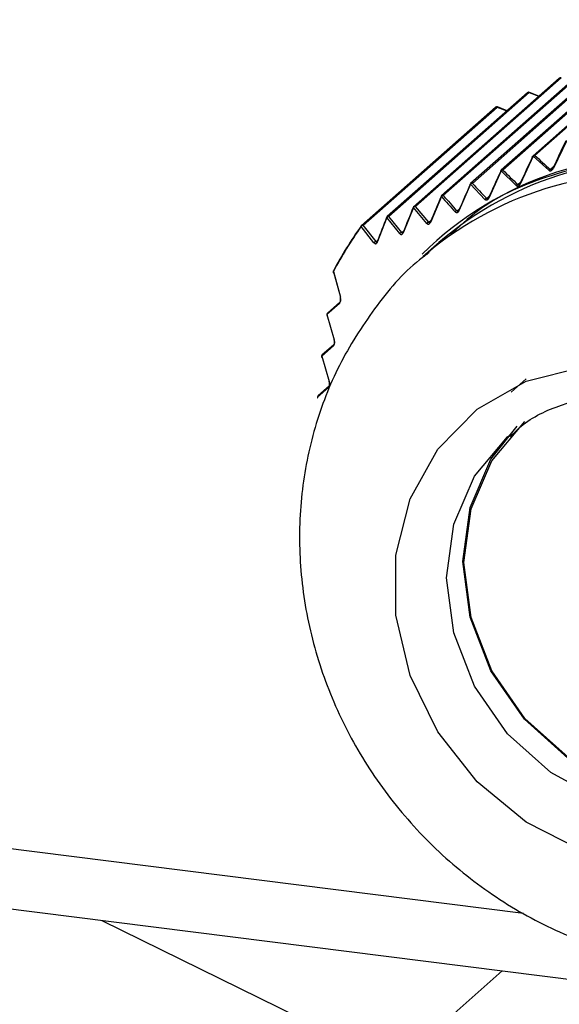
# Model space of a CAD drawing. Units: millimetres. Extents: x 4 to 837, y 4 to 590.
# Drawn here: x 750 to 754, y 197 to 206 of the extents above; entities that cross this region are included whole.
import ezdxf

# ---------------------------------------------------------------- set-up
doc = ezdxf.new("R2010")
doc.units = ezdxf.units.MM

msp = doc.modelspace()

# ---------------------------------------------------------------- linework, layer by layer
at = {"color": 7, "linetype": 'Continuous', "lineweight": 25}
for p, q in [((755.3642, 205.5392), (754.062, 204.3908)), ((755.3792, 205.5414), (754.0771, 204.393)), ((694.8531, 205.4322), (753.9801, 197.9829)), ((755.0941, 205.4161), (753.792, 204.2677)), ((755.1092, 205.4183), (753.807, 204.2699)), ((754.8392, 205.2952), (753.5488, 204.1572)), ((754.8241, 205.293), (753.5337, 204.155)), ((754.5541, 205.1699), (753.2871, 204.0525)), ((754.5691, 205.1721), (753.3021, 204.0547)), ((754.284, 205.0468), (753.0514, 203.9597)), ((754.2991, 205.049), (753.0664, 203.9618)), ((695.0321, 204.8993), (771.7339, 195.2358)), ((754.014, 204.9237), (752.8259, 203.8759)), ((754.0291, 204.9258), (752.841, 203.8781)), ((754.0291, 204.9258), (754.1104, 204.8936)), ((754.1117, 204.8948), (754.0312, 204.9267)), ((753.7438, 204.8006), (752.6099, 203.8005)), ((752.6249, 203.8027), (753.7589, 204.8028)), ((753.7589, 204.8028), (753.8403, 204.7705)), ((753.8416, 204.7717), (753.761, 204.8036)), ((754.3466, 204.5198), (754.2347, 204.2865)), ((754.0638, 204.3859), (753.9567, 204.1568)), ((754.1947, 204.2675), (754.0638, 204.3859)), ((754.2075, 204.2744), (754.235, 204.2987)), ((753.7928, 204.2624), (753.691, 204.0379)), ((753.9184, 204.1393), (753.7928, 204.2624)), ((754.2191, 204.2735), (754.2354, 204.2879)), ((753.5337, 204.1492), (753.4377, 203.9297)), ((753.6545, 204.0219), (753.5337, 204.1492)), ((753.9322, 204.1466), (753.9577, 204.1691)), ((753.9345, 204.1434), (753.9322, 204.1466)), ((753.9513, 204.1553), (753.9345, 204.1434)), ((753.2863, 204.0461), (753.1961, 203.8317)), ((753.6692, 204.0297), (753.6926, 204.0504)), ((753.1792, 203.8276), (753.0664, 203.9618)), ((753.6791, 204.0273), (753.691, 204.0379)), ((752.9509, 203.7413), (752.841, 203.8781)), ((753.0499, 203.9526), (752.9656, 203.7434)), ((753.1628, 203.8186), (753.0499, 203.9526)), ((753.4184, 203.9235), (753.4397, 203.9423)), ((753.4282, 203.9211), (753.4375, 203.9293)), ((752.7327, 203.6639), (752.6249, 203.8027)), ((752.8239, 203.8682), (752.7455, 203.6641)), ((752.9339, 203.7316), (752.8239, 203.8682)), ((753.1792, 203.8276), (753.1985, 203.8447)), ((753.1885, 203.8247), (753.1958, 203.8312)), ((752.7151, 203.6535), (752.6073, 203.7922)), ((752.9509, 203.7413), (752.9684, 203.7568)), ((752.9594, 203.7377), (752.9655, 203.7431)), ((752.7327, 203.6639), (752.7485, 203.6778)), ((752.7404, 203.6596), (752.7455, 203.6641)), ((753.2658, 203.6557), (753.1302, 203.5362)), ((753.1731, 203.5732), (753.1302, 203.5362)), ((752.3723, 203.4116), (752.4309, 203.1932)), ((752.3756, 203.3988), (752.4309, 203.1932)), ((752.423, 203.1417), (752.3179, 203.0488)), ((752.4264, 203.1514), (752.3216, 203.059)), ((752.3179, 203.0488), (752.3787, 202.8324)), ((752.3722, 202.7821), (752.273, 202.6943)), ((752.3759, 202.7926), (752.277, 202.7054)), ((752.273, 202.6943), (752.3367, 202.4804)), ((753.8756, 202.3904), (754.0025, 202.5029)), ((752.3316, 202.4314), (752.2384, 202.3489)), ((752.3357, 202.4429), (752.2426, 202.3608)), ((750.413, 197.922), (752.9016, 196.7016)), ((752.9016, 196.7016), (753.8013, 197.4951))]:
    msp.add_line(p, q, dxfattribs=at)
at = {"color": 7, "linetype": 'Continuous', "lineweight": 25, "flags": 128}
for points in [[(754.0291, 204.9258), (754.0301, 204.9266), (754.031, 204.9267), (754.0312, 204.9267)], [(753.7589, 204.8028), (753.76, 204.8035), (753.7608, 204.8037), (753.761, 204.8036)], [(754.058, 204.3843), (754.0578, 204.385), (754.0579, 204.3854)], [(754.0579, 204.3854), (754.058, 204.3855), (754.0583, 204.3859), (754.059, 204.3862), (754.0599, 204.3863), (754.061, 204.3863), (754.0623, 204.3862), (754.0638, 204.3859)], [(753.7878, 204.2621), (753.7878, 204.2622), (753.7881, 204.2625), (753.7887, 204.2627), (753.7894, 204.2628), (753.7903, 204.2628), (753.7915, 204.2626), (753.7928, 204.2624)], [(753.7879, 204.2612), (753.7878, 204.2617), (753.7878, 204.2621)], [(754.2347, 204.2865), (754.2331, 204.2867), (754.2317, 204.2869), (754.2305, 204.2869), (754.2296, 204.2867), (754.2289, 204.2864), (754.2284, 204.2859), (754.2283, 204.2854), (754.2284, 204.2847)], [(753.5297, 204.1485), (753.5295, 204.1489), (753.5295, 204.1492), (753.5295, 204.1493)], [(753.9567, 204.1568), (753.9553, 204.157), (753.954, 204.1572), (753.953, 204.1572), (753.9522, 204.157), (753.9516, 204.1568), (753.9513, 204.1564), (753.9512, 204.1559), (753.9513, 204.1553)], [(753.4376, 203.9296), (753.4365, 203.9299), (753.4356, 203.93), (753.4349, 203.9301), (753.4343, 203.9301), (753.4339, 203.93), (753.4338, 203.9298), (753.4338, 203.9295), (753.434, 203.9292)], [(753.1961, 203.8316), (753.1951, 203.8319), (753.1943, 203.8321), (753.1937, 203.8323), (753.1932, 203.8323), (753.193, 203.8323), (753.1929, 203.8322), (753.1929, 203.8321), (753.1932, 203.8318)], [(752.9656, 203.7434), (752.9648, 203.7437), (752.9641, 203.744), (752.9636, 203.7442), (752.9632, 203.7443), (752.963, 203.7444), (752.963, 203.7444), (752.9631, 203.7444), (752.9634, 203.7442)], [(752.7455, 203.6641), (752.7448, 203.6645), (752.7442, 203.6648), (752.7437, 203.6651), (752.7435, 203.6653), (752.7433, 203.6655), (752.7434, 203.6656), (752.7435, 203.6656), (752.7439, 203.6656)], [(752.3726, 203.4173), (752.3722, 203.4168), (752.3719, 203.4163)], [(754.9745, 198.3904), (754.4745, 198.5145), (754.0036, 198.7539), (753.5891, 199.0944), (753.2552, 199.5165), (753.0211, 199.9954), (752.9006, 200.5035), (752.9006, 201.0111), (753.0211, 201.4887), (753.2552, 201.9087), (753.5891, 202.2466), (754.0036, 202.4827), (754.4745, 202.6034), (754.9745, 202.6016)], [(755.239, 198.9537), (754.7831, 199.0716), (754.3582, 199.3026), (753.9933, 199.6307), (753.7134, 200.0337), (753.5374, 200.4841), (753.4773, 200.9513), (753.5374, 201.4033), (753.7134, 201.8093), (753.9933, 202.1418)], [(755.2449, 198.9432), (754.7849, 199.0622), (754.3563, 199.2951), (753.9882, 199.6262), (753.7058, 200.0328), (753.5282, 200.4872), (753.4676, 200.9584), (753.5282, 201.4144), (753.7058, 201.8241), (753.9266, 202.1019)], [(755.0922, 198.8242), (754.6362, 198.9421), (754.2113, 199.173), (753.8465, 199.5012), (753.5665, 199.9042), (753.3905, 200.3546), (753.3305, 200.8217), (753.3905, 201.2737), (753.5665, 201.6798), (753.8465, 202.0123), (753.8582, 202.0225)]]:
    msp.add_lwpolyline(points, dxfattribs=at)
at = {"color": 7, "linetype": 'Continuous', "lineweight": 25}
for centre, radius, start, end in [((754.2933, 205.0357), 0.0144, 66.39906, 129.99836), ((754.025, 204.9112), 0.0167, 68.39368, 131.40962), ((754.0233, 204.9126), 0.0144, 66.39906, 129.99836), ((753.7549, 204.7881), 0.0167, 68.39368, 131.40962), ((753.7531, 204.7894), 0.0146, 66.75935, 129.63808), ((822.2149, 171.9384), 75.2891, 154.359383, 154.556068), ((755.1639, 201.4858), 2.9087, 81.60357, 134.56863), ((805.291, 180.3804), 56.5775, 154.89576, 155.15156), ((754.073, 204.3783), 0.0167, 131.40962, 154.89823), ((754.0713, 204.3798), 0.0144, 66.39957, 129.99991), ((754.0789, 204.3736), 0.0195, 95.38573, 140.7826), ((760.3907, 211.2073), 9.2896, 227.18393, 228.27149), ((755.1605, 201.464), 2.8972, 81.65913, 130.84366), ((755.0254, 201.3407), 2.9009, 81.67774, 129.68241), ((793.6412, 186.1167), 43.7894, 155.52102, 155.84309), ((753.803, 204.2552), 0.0167, 131.40962, 155.52411), ((753.8012, 204.2567), 0.0144, 66.39979, 130.00059), ((753.8083, 204.2503), 0.0197, 93.73469, 141.986), ((761.5672, 212.0249), 10.9709, 224.98082, 225.89838), ((754.2097, 204.2551), 0.0195, 96.27617, 140.38667), ((785.7224, 189.9704), 35.1765, 156.23057, 156.62031), ((753.5448, 204.1425), 0.0167, 131.40962, 156.23406), ((753.5316, 204.1447), 0.00499, 64.14775, 114.12689), ((753.543, 204.144), 0.0144, 66.39937, 129.99933), ((753.5496, 204.1375), 0.0197, 92.39429, 143.61097), ((763.4738, 213.4097), 13.5689, 222.99183, 223.7323), ((753.9337, 204.1271), 0.0196, 94.39908, 141.42039), ((780.0588, 192.6886), 29.0849, 157.01493, 157.47236), ((753.2981, 204.04), 0.0167, 131.40962, 157.01958), ((753.2839, 204.0413), 0.00533, 63.69329, 102.77164), ((753.3026, 204.0349), 0.0198, 91.31468, 145.56525), ((766.4943, 215.6783), 17.6, 221.36999, 221.94058), ((753.2963, 204.0414), 0.0144, 66.39933, 129.99918), ((766.5937, 215.716), 17.682, 221.26201, 221.82991), ((753.0666, 203.9421), 0.0197, 90.45369, 147.70808), ((753.0606, 203.9486), 0.0144, 66.39922, 129.99887), ((753.6702, 204.01), 0.0197, 92.88224, 142.94936), ((752.8409, 203.8584), 0.0197, 89.77494, 149.94449), ((752.8352, 203.8648), 0.0144, 66.39927, 129.99901), ((775.9958, 194.6164), 24.7751, 157.86074, 158.38133), ((753.0624, 203.9472), 0.0167, 131.40962, 157.72264), ((753.0459, 203.9439), 0.00963, 65.60618, 83.81539), ((753.4189, 203.9038), 0.0198, 91.65876, 144.84855), ((755.2932, 201.8773), 3.3017, 144.42143, 152.19808), ((752.6126, 203.7949), 0.00593, 151.74567, 207.15267), ((752.6247, 203.7831), 0.0197, 89.24803, 152.19367), ((752.6209, 203.788), 0.0167, 131.40962, 144.40551), ((752.6192, 203.7893), 0.0146, 66.75935, 129.63808), ((773.0831, 195.9906), 21.7392, 158.75094, 159.326), ((752.837, 203.8634), 0.0167, 131.40962, 158.75667), ((752.8277, 203.8791), 0.0115, 236.93293, 250.53824), ((753.1794, 203.8078), 0.0198, 90.6935, 147.01651), ((755.2898, 201.8732), 3.2983, 144.42143, 152.19809), ((752.9509, 203.7216), 0.0197, 89.93791, 149.32672), ((752.7324, 203.6442), 0.0197, 89.35326, 151.68102), ((752.3866, 203.4086), 0.0167, 152.18083, 194.99502), ((752.3789, 203.4061), 0.00859, 140.19985, 192.48757), ((752.3787, 203.4069), 0.00862, 197.67594, 248.66635), ((752.3767, 203.4144), 0.00522, 158.08362, 212.25267), ((752.4368, 203.1881), 0.00779, 138.93202, 240.34424), ((752.3326, 203.0465), 0.0167, 131.40962, 195.63597), ((752.3246, 203.0439), 0.00828, 143.78695, 193.20054), ((752.3298, 203.0503), 0.0119, 133.31938, 187.36483), ((752.3243, 203.0444), 0.00809, 197.50996, 247.40982), ((752.3847, 202.8279), 0.00744, 142.60323, 234.89528), ((752.3844, 202.7837), 0.0123, 133.18913, 187.32425), ((752.288, 202.6929), 0.0167, 131.65652, 196.45358), ((752.2796, 202.6901), 0.00782, 147.21803, 194.4625), ((752.2793, 202.6906), 0.00771, 198.34002, 244.3665), ((752.2857, 202.696), 0.0128, 132.99882, 187.53757), ((752.3426, 202.4765), 0.00706, 146.58235, 232.60773), ((752.3446, 202.4332), 0.0132, 132.89856, 187.8146), ((752.2537, 202.3483), 0.0167, 131.40962, 197.51128), ((752.2448, 202.3453), 0.0073, 150.80902, 195.78148), ((752.2446, 202.3457), 0.00727, 199.28713, 241.73713), ((752.2519, 202.3508), 0.0136, 132.74709, 188.37136)]:
    msp.add_arc(centre, radius, start, end, dxfattribs=at)
for points, knots in [([(755.5867, 204.3515), (755.5704, 204.3534), (755.4322, 204.3698), (754.9619, 204.396), (754.2912, 204.2776), (753.6764, 204.0178), (753.4311, 203.7865), (753.3505, 203.7105)], [0, 0, 0, 0, 0.019724, 0.167261, 0.568866, 0.858288, 1, 1, 1, 1]), ([(754.1947, 204.2675), (754.1961, 204.2663), (754.1989, 204.2642), (754.2042, 204.2628), (754.2098, 204.2629), (754.2155, 204.2648), (754.2211, 204.2683), (754.2284, 204.2752), (754.2322, 204.2818), (754.2347, 204.2865)], [0, 0, 0, 0, 0.133667, 0.25691, 0.372967, 0.485992, 0.601708, 0.724433, 1, 1, 1, 1]), ([(754.2284, 204.2847), (754.2266, 204.2819), (754.2241, 204.2781), (754.2195, 204.2738), (754.2169, 204.272), (754.215, 204.2713), (754.2131, 204.2708), (754.211, 204.271), (754.2089, 204.2722), (754.208, 204.2736), (754.2075, 204.2744)], [0, 0, 0, 0, 0.325376, 0.442871, 0.537521, 0.582181, 0.627422, 0.726927, 0.848834, 1, 1, 1, 1]), ([(754.2288, 204.2863), (754.2274, 204.2838), (754.2254, 204.28), (754.2218, 204.2758), (754.2199, 204.2742), (754.219, 204.2735)], [0, 0, 0, 0, 0.53652, 0.780446, 1, 1, 1, 1]), ([(753.9184, 204.1393), (753.9198, 204.1381), (753.9225, 204.1359), (753.9275, 204.1342), (753.9328, 204.1341), (753.9382, 204.1358), (753.9436, 204.1391), (753.9487, 204.1439), (753.9532, 204.1499), (753.9555, 204.1544), (753.9567, 204.1568)], [0, 0, 0, 0, 0.138942, 0.26687, 0.386117, 0.50002, 0.614119, 0.73316, 0.861198, 1, 1, 1, 1]), ([(753.9512, 204.1564), (753.95, 204.154), (753.9483, 204.1506), (753.9449, 204.1467), (753.9432, 204.1453), (753.9424, 204.1446)], [0, 0, 0, 0, 0.539101, 0.781619, 1, 1, 1, 1]), ([(753.6545, 204.0219), (753.657, 204.0198), (753.6608, 204.0167), (753.6677, 204.0161), (753.6731, 204.0175), (753.6786, 204.0207), (753.6836, 204.0255), (753.6879, 204.0313), (753.69, 204.0357), (753.691, 204.0379)], [0, 0, 0, 0, 0.259044, 0.38686, 0.506398, 0.627366, 0.750801, 0.872556, 1, 1, 1, 1]), ([(753.6866, 204.0369), (753.6858, 204.0357), (753.6844, 204.0333), (753.6822, 204.0304), (753.6803, 204.0283), (753.6787, 204.027), (753.6772, 204.026), (753.6757, 204.0254), (753.6744, 204.0251), (753.6729, 204.0252), (753.6706, 204.0263), (753.6698, 204.0283), (753.6692, 204.0297)], [0, 0, 0, 0, 0.138223, 0.2593971, 0.3167513, 0.3741267, 0.4286887, 0.4838833, 0.543046, 0.6018699, 0.7136631, 1, 1, 1, 1]), ([(753.691, 204.0379), (753.6902, 204.038), (753.6886, 204.0383), (753.687, 204.0383), (753.6862, 204.0378), (753.6865, 204.0372), (753.6866, 204.0369)], [0, 0, 0, 0, 0.250376, 0.498268, 0.746948, 1, 1, 1, 1]), ([(753.4028, 203.9151), (753.4052, 203.913), (753.4088, 203.9098), (753.4152, 203.9089), (753.4203, 203.9099), (753.4254, 203.9127), (753.4302, 203.9171), (753.4345, 203.9229), (753.4366, 203.9274), (753.4377, 203.9297)], [0, 0, 0, 0, 0.263383, 0.39311, 0.511402, 0.629503, 0.748992, 0.869756, 1, 1, 1, 1]), ([(753.434, 203.9292), (753.4333, 203.9279), (753.4319, 203.9255), (753.4298, 203.9227), (753.4281, 203.921), (753.4269, 203.9199), (753.4257, 203.9192), (753.4242, 203.9185), (753.4225, 203.9183), (753.4199, 203.9194), (753.419, 203.9218), (753.4183, 203.9235)], [0, 0, 0, 0, 0.1352775, 0.2445329, 0.2923361, 0.3375985, 0.3823041, 0.4285085, 0.5283497, 0.6544212, 1, 1, 1, 1]), ([(753.4341, 203.9301), (753.4335, 203.9288), (753.4323, 203.9263), (753.4301, 203.923), (753.4282, 203.9209), (753.4269, 203.9199), (753.4264, 203.9196), (753.4261, 203.9194)], [0, 0, 0, 0, 0.276229, 0.534404, 0.7731, 0.886932, 1, 1, 1, 1]), ([(753.1628, 203.8186), (753.1652, 203.8164), (753.1687, 203.8131), (753.1747, 203.812), (753.1795, 203.8127), (753.1844, 203.8153), (753.189, 203.8195), (753.1931, 203.8251), (753.1951, 203.8294), (753.1961, 203.8317)], [0, 0, 0, 0, 0.268248, 0.400719, 0.52165, 0.641727, 0.759512, 0.876215, 1, 1, 1, 1]), ([(753.1932, 203.8318), (753.1925, 203.8306), (753.1913, 203.8284), (753.1893, 203.8257), (753.1878, 203.8241), (753.1867, 203.8232), (753.1857, 203.8225), (753.1843, 203.822), (753.1828, 203.822), (753.1805, 203.8232), (753.1797, 203.8258), (753.1792, 203.8276)], [0, 0, 0, 0, 0.1198116, 0.2179118, 0.2625642, 0.3066086, 0.3520528, 0.4007315, 0.5056082, 0.6388093, 1, 1, 1, 1]), ([(753.1932, 203.8323), (753.1926, 203.831), (753.1914, 203.8285), (753.1895, 203.8258), (753.1881, 203.8243), (753.1869, 203.8231), (753.1863, 203.8229), (753.1859, 203.8227)], [0, 0, 0, 0, 0.272082, 0.526519, 0.647343, 0.765666, 1, 1, 1, 1]), ([(752.9339, 203.7316), (752.9363, 203.7291), (752.9399, 203.7255), (752.946, 203.7246), (752.9505, 203.7254), (752.955, 203.7278), (752.9591, 203.7318), (752.9629, 203.7371), (752.9647, 203.7413), (752.9656, 203.7434)], [0, 0, 0, 0, 0.294081, 0.42339, 0.547935, 0.662358, 0.772474, 0.883533, 1, 1, 1, 1]), ([(752.9634, 203.7442), (752.9628, 203.7431), (752.962, 203.7414), (752.9606, 203.7393), (752.9596, 203.738), (752.9586, 203.737), (752.9572, 203.7358), (752.9549, 203.7348), (752.9523, 203.7363), (752.9514, 203.7394), (752.9509, 203.7413)], [0, 0, 0, 0, 0.105998, 0.152308, 0.196014, 0.238964, 0.283105, 0.381424, 0.627959, 1, 1, 1, 1]), ([(752.9633, 203.7443), (752.9627, 203.743), (752.9615, 203.7404), (752.9597, 203.7379), (752.9584, 203.7366), (752.9574, 203.7358), (752.957, 203.7357), (752.9567, 203.7356)], [0, 0, 0, 0, 0.267109, 0.51754, 0.638471, 0.757772, 1, 1, 1, 1]), ([(752.7151, 203.6535), (752.7175, 203.651), (752.721, 203.6473), (752.7269, 203.6462), (752.7312, 203.6469), (752.7354, 203.6491), (752.7394, 203.6528), (752.7429, 203.6579), (752.7446, 203.662), (752.7455, 203.6641)], [0, 0, 0, 0, 0.297936, 0.429433, 0.555519, 0.670538, 0.779633, 0.887873, 1, 1, 1, 1]), ([(752.7439, 203.6656), (752.7433, 203.6645), (752.7425, 203.6629), (752.7413, 203.6609), (752.7404, 203.6598), (752.7395, 203.6588), (752.7383, 203.6578), (752.7362, 203.657), (752.734, 203.6586), (752.7332, 203.6619), (752.7327, 203.6639)], [0, 0, 0, 0, 0.0941238, 0.136575, 0.1780715, 0.2204976, 0.2656215, 0.3692132, 0.6222998, 1, 1, 1, 1]), ([(752.7436, 203.6652), (752.743, 203.6639), (752.742, 203.6619), (752.7407, 203.6599), (752.7395, 203.6584), (752.7382, 203.6574), (752.7379, 203.6575), (752.7377, 203.6576)], [0, 0, 0, 0, 0.26219, 0.388332, 0.511386, 0.752669, 1, 1, 1, 1]), ([(753.1829, 203.5714), (753.1557, 203.5516), (752.9764, 203.4213), (752.7114, 203.1022), (752.4074, 202.6271), (752.2008, 202.0963), (752.0885, 201.5341), (752.0754, 200.9527), (752.1617, 200.3688), (752.3462, 199.7984), (752.6245, 199.2587), (752.9895, 198.766), (753.4314, 198.3365), (753.9375, 197.984), (754.4927, 197.7223), (754.9489, 197.5932), (755.2133, 197.555), (755.2786, 197.5456)], [0, 0, 0, 0, 0.012929, 0.085317, 0.157406, 0.229474, 0.301818, 0.374661, 0.448118, 0.522205, 0.596865, 0.672004, 0.747527, 0.823319, 0.89924, 0.975118, 1, 1, 1, 1]), ([(752.4264, 203.1514), (752.4258, 203.1508), (752.4246, 203.1496), (752.4235, 203.1472), (752.4229, 203.1445), (752.4229, 203.1426), (752.423, 203.1417)], [0, 0, 0, 0, 0.255866, 0.505951, 0.753261, 1, 1, 1, 1]), ([(752.423, 203.1417), (752.4241, 203.1428), (752.4264, 203.1452), (752.4293, 203.1509), (752.4316, 203.1577), (752.4334, 203.1675), (752.4338, 203.1804), (752.4319, 203.1888), (752.4309, 203.1932)], [0, 0, 0, 0, 0.11597, 0.23121, 0.351499, 0.474539, 0.721721, 1, 1, 1, 1]), ([(752.4343, 203.1806), (752.4339, 203.1762), (752.4334, 203.1705), (752.4314, 203.1621), (752.4304, 203.1588), (752.4296, 203.1567), (752.4288, 203.1548), (752.4279, 203.1533), (752.4271, 203.1521), (752.4266, 203.1516), (752.4264, 203.1514)], [0, 0, 0, 0, 0.516522, 0.667599, 0.729751, 0.785203, 0.836631, 0.887353, 0.940818, 1, 1, 1, 1]), ([(752.3722, 202.7821), (752.3732, 202.7832), (752.3752, 202.7853), (752.3778, 202.7903), (752.3799, 202.7962), (752.3811, 202.8031), (752.3817, 202.8104), (752.3814, 202.821), (752.3799, 202.8277), (752.3787, 202.8324)], [0, 0, 0, 0, 0.1164307, 0.2270551, 0.3369543, 0.4508445, 0.5752661, 0.7047889, 1, 1, 1, 1]), ([(752.3825, 202.8206), (752.3822, 202.8166), (752.3819, 202.8113), (752.3803, 202.8032), (752.3794, 202.7998), (752.3787, 202.7977), (752.378, 202.7959), (752.3773, 202.7944), (752.3766, 202.7933), (752.3762, 202.7929), (752.3759, 202.7926)], [0, 0, 0, 0, 0.487022, 0.640281, 0.703297, 0.760257, 0.814636, 0.870394, 0.931222, 1, 1, 1, 1]), ([(752.3316, 202.4314), (752.3326, 202.4324), (752.3344, 202.4344), (752.3368, 202.4391), (752.3386, 202.4449), (752.3397, 202.4516), (752.34, 202.4588), (752.3395, 202.4692), (752.3378, 202.4758), (752.3367, 202.4804)], [0, 0, 0, 0, 0.121779, 0.235916, 0.347084, 0.460123, 0.582286, 0.709077, 1, 1, 1, 1]), ([(752.3407, 202.4695), (752.3406, 202.4673), (752.3405, 202.4634), (752.3399, 202.4571), (752.3391, 202.4524), (752.3384, 202.4493), (752.3379, 202.4473), (752.3373, 202.4457), (752.3365, 202.4438), (752.336, 202.4432), (752.3357, 202.4429)], [0, 0, 0, 0, 0.2801171, 0.4852674, 0.624981, 0.6839883, 0.7395978, 0.7956644, 0.8559554, 1, 1, 1, 1]), ([(753.866, 202.0138), (753.8966, 202.0444), (754.0176, 202.1655), (754.2976, 202.2926), (754.669, 202.3842), (754.9295, 202.367), (755.0505, 202.359)], [0, 0, 0, 0, 0.105713, 0.418263, 0.729822, 1, 1, 1, 1])]:
    msp.add_open_spline(points, degree=3, knots=knots, dxfattribs=at)

doc.saveas('drawing.dxf')
